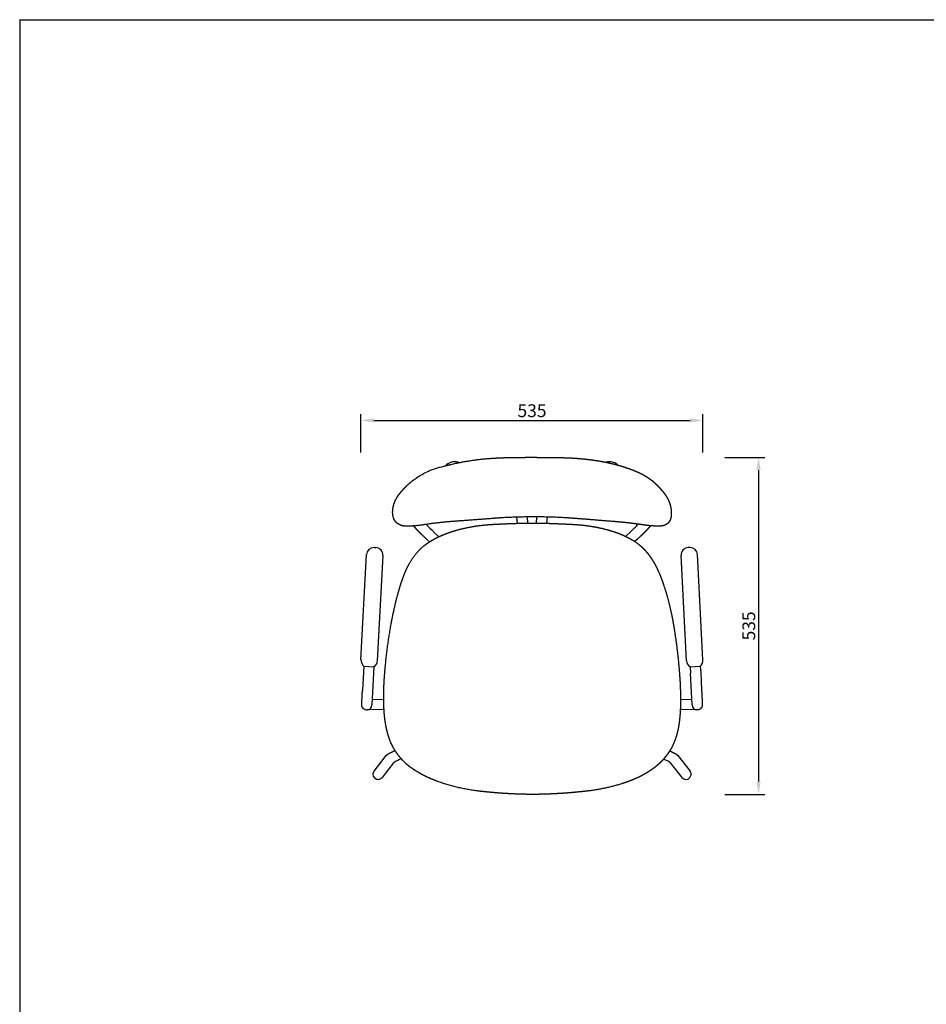
# Model space of a CAD drawing. Units: millimetres. Extents: x 8005 to 10845, y 1335 to 4854.
# Drawn here: x 8005 to 9425, y 3311 to 4854 of the extents above; entities that cross this region are included whole.
import ezdxf

# ---------------------------------------------------------------- set-up
doc = ezdxf.new("R2010")
doc.units = ezdxf.units.MM
doc.header["$MEASUREMENT"] = 0
doc.styles.add('Arial', font='arial.ttf')
doc.dimstyles.new('默认', dxfattribs={"dimscale": 20, "dimtxt": 1, "dimasz": 1, "dimexe": 0.5, "dimexo": 0.5, "dimgap": 0.25, "dimtad": 1, "dimtoh": 1, "dimdec": 0, "dimzin": 1, "dimdsep": 46, "dimtxsty": 'Arial', "dimcen": 0.5, "dimadec": 0, "dimazin": 0, "dimtfac": 1, "dimtdec": 4, "dimtix": 1, "dimtmove": 1, "dimatfit": 3, "dimfxl": 1, "dimtolj": 1, "dimtzin": 1, "dimarcsym": 0})

# ---------------------------------------------------------------- blocks, each defined once
blk = doc.blocks.new('*D5')
at = {"color": 0, "lineweight": -2, "transparency": 16777216}
for p, q in [((8539.2, 4175.4), (8539.2, 4235.8)), ((9074.9, 4175.4), (9074.9, 4235.8)), ((8559.2, 4225.8), (9054.9, 4225.8))]:
    blk.add_line(p, q, dxfattribs=at)
at = {"color": 0, "transparency": 16777216}
for points in [[(8559.2, 4229.1), (8559.2, 4222.5), (8539.2, 4225.8)], [(9054.9, 4229.1), (9054.9, 4222.5), (9074.9, 4225.8)]]:
    blk.add_solid(points, dxfattribs=at)
at = {"layer": 'Defpoints', "color": 0, "transparency": 16777216}
for p in [(9074.9, 4225.8), (8539.2, 4165.4), (9074.9, 4165.4)]:
    blk.add_point(p, dxfattribs=at)
at = {"color": 0, "transparency": 16777216, "insert": (8807.1, 4241), "char_height": 20, "attachment_point": 5, "style": 'Arial'}
blk.add_mtext('\\A1;535', dxfattribs=at)
blk = doc.blocks.new('*D6')
at = {"color": 0, "lineweight": -2, "transparency": 16777216}
for p, q in [((9109, 4167.9), (9172, 4167.9)), ((9162, 4147.9), (9162, 3660)), ((9109, 3640), (9172, 3640))]:
    blk.add_line(p, q, dxfattribs=at)
at = {"color": 0, "transparency": 16777216}
for points in [[(9158.6, 4147.9), (9165.3, 4147.9), (9162, 4167.9)], [(9158.6, 3660), (9165.3, 3660), (9162, 3640)]]:
    blk.add_solid(points, dxfattribs=at)
at = {"layer": 'Defpoints', "color": 0, "transparency": 16777216}
for p in [(9099, 4167.9), (9099, 3640), (9162, 3640)]:
    blk.add_point(p, dxfattribs=at)
at = {"color": 0, "transparency": 16777216, "insert": (9146.7, 3903.9), "char_height": 20, "attachment_point": 5, "rotation": 90, "style": 'Arial'}
blk.add_mtext('\\A1;535', dxfattribs=at)

msp = doc.modelspace()

# ---------------------------------------------------------------- linework, layer by layer
for p, q in [((8004.6, 4853.5), (8004.6, 1334.9)), ((8004.6, 4853.5), (10844.9, 4853.5)), ((8784.3, 4064.6), (8783.5, 4074.2)), ((8799.5, 4074.6), (8800.3, 4065)), ((8814, 4065), (8814.7, 4074.6)), ((8830.8, 4074.4), (8830, 4064.7)), ((8622.1, 4060.5), (8622.2, 4060.3)), ((8652.9, 4051.5), (8661.1, 4043.6)), ((8953.8, 4044.2), (8961.4, 4051.5)), ((8560.1, 4026.9), (8560.4, 4026.8)), ((8560.4, 4026.8), (8562.4, 4026.7)), ((8646.4, 4035.5), (8641.9, 4039.9)), ((8972.4, 4039.9), (8968.3, 4036)), ((8975.9, 4030.3), (8975.9, 4030.3)), ((9053.8, 4026.8), (9051.8, 4026.7)), ((8539.2, 3850.8), (8547.9, 4015.6)), ((8565.1, 3849.4), (8573.7, 4014.2)), ((9049.1, 3849.4), (9040.5, 4014.2)), ((9074.9, 3850.8), (9066.3, 4015.6)), ((8543.6, 3841), (8543, 3830.7)), ((8543.6, 3841), (8559.5, 3840)), ((9054.7, 3840), (9070.5, 3840.9)), ((9070.7, 3841), (9071.3, 3830.7)), ((8543, 3830.7), (8541.6, 3803.4)), ((8559, 3829.8), (8556.4, 3780)), ((8559.5, 3840), (8559, 3829.8)), ((8559.5, 3840), (8559.6, 3840)), ((9054.7, 3840), (9055.3, 3829.8)), ((9057.9, 3780), (9055.3, 3829.8)), ((9071.3, 3830.7), (9072.7, 3803.4)), ((8541.5, 3802.9), (8541.6, 3803.4)), ((8541.5, 3802.5), (8541.5, 3802.8)), ((9072.7, 3803.4), (9072.8, 3801.6)), ((8556.8, 3788.6), (8574.8, 3789.2)), ((9039.7, 3789.2), (9057.5, 3788.6)), ((8575.3, 3773.2), (8548.7, 3772.3)), ((9065.3, 3772.3), (9039.4, 3773.2)), ((8559.7, 3676.4), (8578.9, 3700.8)), ((8590.1, 3689.2), (8572.2, 3666.5)), ((9042.1, 3666.5), (9024.2, 3689.2)), ((9035.4, 3700.8), (9054.6, 3676.4))]:
    msp.add_line(p, q)
for centre, radius, start, end in [((8684.7, 4143.7), 17, 108.5851, 139.3369), ((8686.4, 4138.3), 22.7, 89.5573, 108.1905), ((8686.3, 4143.6), 17.3, 67.8948, 88.9926), ((8928, 4143.3), 17.6, 91.1349, 106.0983), ((8927.8, 4138.3), 22.7, 71.8095, 90.4427), ((8929.4, 4143.6), 17.1, 46.3207, 71.3248), ((9045.2, 4465.2), 570.1, 224.8803, 226.5205), ((8575.3, 4458.8), 561.3, 313.4713, 315.1893), ((8559.8, 4014.9), 11.9, 90.4168, 177), ((8559.8, 4014.9), 11.9, 88.6983, 90.4169), ((8561.8, 4014.8), 11.9, 357.0002, 87.0002), ((9052.4, 4014.8), 11.9, 92.9998, 182.9998), ((9054.4, 4014.9), 11.9, 87.8448, 93), ((9054.4, 4014.9), 11.9, 3, 87.8448), ((8551.2, 3850.2), 11.9, 177, 230.503), ((8553.1, 3850.1), 11.9, 302.607, 356.9999), ((9061, 3850.1), 11.9, 183.0001, 237.393), ((9063, 3850.2), 11.9, 310.0048, 3), ((62854, 933.3), 54388.2, 176.97559, 176.97568), ((61581.5, 1000.5), 53113.9, 176.97606, 176.97625), ((60778.5, 1042.9), 52309.8, 176.97624, 176.97652), ((60303.9, 1068), 51834.6, 176.97654, 176.97683), ((8548.4, 3780.3), 8, 273.8985, 358.0055), ((9065.9, 3780.3), 8, 181.989, 266.1015), ((8548.4, 3780.3), 8, 252.8598, 259.1867), ((8548.4, 3780.3), 8, 259.1867, 259.6001), ((8548.4, 3780.3), 8, 259.6001, 264.4304), ((8548.4, 3780.3), 8, 264.4304, 273.8984), ((8548.4, 3780.3), 8, 269.1265, 273.8984), ((8548.4, 3780.3), 8, 269.5406, 270.4024), ((8594, 3686.1), 5, 117.2415, 141.7219), ((8679.9, 3519.2), 192.7, 113.7225, 117.2415), ((8943.1, 3536.9), 173, 62.6578, 66.1709), ((9020.3, 3686.1), 5, 38.2781, 62.6578), ((8565.9, 3671.5), 7.94, 136.9016, 180.339), ((8565.9, 3671.5), 8.03, 180.3703, 269.94), ((9048.3, 3671.5), 8, 274.6514, 38.1047), ((8565.9, 3671.5), 8, 254.0774, 262.2242), ((8566, 3671.5), 7.97, 269.7915, 321.6982), ((9048.3, 3671.5), 7.96, 218.2986, 267.6515)]:
    msp.add_arc(centre, radius, start, end)
for points, weights, degree, knots in [([(8671.9, 4154.8), (8674.8, 4155.5), (8677.7, 4156.2), (8680.6, 4157), (8703.7, 4162.4), (8727.2, 4165.8), (8750.9, 4166.9), (8753, 4167), (8755.1, 4167.1), (8757.2, 4167.2), (8759.3, 4167.3), (8761.5, 4167.4), (8763.7, 4167.5), (8770.9, 4167.7), (8778.1, 4167.8), (8785.3, 4167.9), (8798.8, 4168), (8812.3, 4168), (8825.8, 4167.9), (8828.5, 4167.9), (8831.1, 4167.9), (8833.8, 4167.9), (8841.1, 4167.8), (8848.4, 4167.7), (8855.6, 4167.5), (8857.9, 4167.4), (8860.1, 4167.3), (8862.3, 4167.2), (8864.4, 4167.2), (8866.5, 4167.1), (8868.6, 4167), (8870, 4166.9), (8871.4, 4166.8), (8872.8, 4166.7), (8872.9, 4166.7), (8873.1, 4166.7), (8873.3, 4166.7), (8873.8, 4166.7), (8874.3, 4166.6), (8874.8, 4166.6), (8876.8, 4166.5), (8878.8, 4166.3), (8880.8, 4166.2), (8882.7, 4166), (8884.6, 4165.8), (8886.6, 4165.6), (8888.5, 4165.5), (8890.4, 4165.3), (8892.3, 4165), (8893.3, 4164.9), (8894.2, 4164.8), (8895.2, 4164.7), (8896.1, 4164.6), (8897.1, 4164.5), (8898, 4164.4), (8899.9, 4164.1), (8901.8, 4163.9), (8903.6, 4163.6), (8905.5, 4163.3), (8907.3, 4163.1), (8909.2, 4162.8), (8911, 4162.5), (8912.8, 4162.2), (8914.6, 4161.8), (8916.3, 4161.5), (8918.1, 4161.2), (8919.8, 4160.9), (8921.5, 4160.5), (8923.2, 4160.2), (8924.9, 4159.9), (8926.5, 4159.5), (8928.2, 4159.2), (8929.8, 4158.8), (8931.4, 4158.4), (8932.9, 4158.1), (8934.5, 4157.7), (8935.5, 4157.4), (8936.4, 4157.2), (8937.4, 4156.9), (8937.9, 4156.8), (8938.4, 4156.7), (8938.9, 4156.6), (8940.3, 4156.2), (8941.7, 4155.8), (8943.1, 4155.4), (8944.4, 4155.1), (8945.7, 4154.7), (8947.1, 4154.3), (8948.3, 4153.9), (8949.6, 4153.5), (8950.9, 4153.1), (8952, 4152.7), (8953.1, 4152.3), (8954.2, 4151.9)], [1, 1, 1, 1, 0.997264609081, 0.997264609081, 1, 0.99998854673, 0.99998854673, 1, 0.999991234019, 0.999991234019, 1, 0.999963399709, 0.999963399709, 1, 0.999985376062, 0.999985376062, 1, 0.999998612999, 0.999998612999, 1, 0.999963306699, 0.999963306699, 1, 0.999991163292, 0.999991163292, 1, 0.999988362755, 0.999988362755, 1, 0.999993751429, 0.999993751429, 1, 1, 1, 1, 1, 1, 1, 0.999982774558, 0.999982774558, 1, 0.999980484455, 0.999980484455, 1, 0.999978863218, 0.999978863218, 1, 0.999994617809, 0.999994617809, 1, 0.999994672819, 0.999994672819, 1, 0.999978897575, 0.999978897575, 1, 0.999979157433, 0.999979157433, 1, 0.999979261711, 0.999979261711, 1, 0.999979193452, 0.999979193452, 1, 0.999978985999, 0.999978985999, 1, 0.999978377983, 0.999978377983, 1, 0.999977348464, 0.999977348464, 1, 0.999989022972, 0.999989022972, 1, 1, 1, 1, 0.999971347092, 0.999971347092, 1, 0.999968352257, 0.999968352257, 1, 0.999965637503, 0.999965637503, 1, 0.99996922727, 0.999969042449, 0.999999445538], 3, [50.717439, 50.717439, 50.717439, 50.717439, 59.791991, 59.791991, 59.791991, 130.821862, 130.821862, 130.821862, 137.124413, 137.124413, 137.124413, 143.682174, 143.682174, 143.682174, 165.326, 165.326, 165.326, 205.823285, 205.823285, 205.823285, 213.760602, 213.760602, 213.760602, 235.62799, 235.62799, 235.62799, 242.260573, 242.260573, 242.260573, 248.633721, 248.633721, 248.633721, 252.760088, 252.760088, 252.760088, 253.26964, 253.26964, 253.26964, 254.791519, 254.791519, 254.791519, 260.778686, 260.778686, 260.778686, 266.639626, 266.639626, 266.639626, 272.418762, 272.418762, 272.418762, 275.290122, 275.290122, 275.290122, 278.149194, 278.149194, 278.149194, 283.818762, 283.818762, 283.818762, 289.403997, 289.403997, 289.403997, 294.88078, 294.88078, 294.88078, 300.225384, 300.225384, 300.225384, 305.411437, 305.411437, 305.411437, 310.412691, 310.412691, 310.412691, 315.202146, 315.202146, 315.202146, 318.266656, 318.266656, 318.266656, 319.765462, 319.765462, 319.765462, 324.11122, 324.11122, 324.11122, 328.267932, 328.267932, 328.267932, 332.259904, 332.259904, 332.259904, 335.788894, 335.788894, 335.788894, 335.788894]), ([(8954.2, 4151.9), (8960.4, 4150), (8966.4, 4147.7), (8972.3, 4145.1), (8973.6, 4144.5), (8975, 4143.9), (8976.3, 4143.3), (8976.9, 4143), (8977.5, 4142.7), (8978.2, 4142.3), (8978.9, 4142), (8979.7, 4141.6), (8980.4, 4141.2), (8980.9, 4140.9), (8981.4, 4140.6), (8981.8, 4140.4), (8982.5, 4140), (8983.1, 4139.7), (8983.7, 4139.3), (8984, 4139.2), (8984.3, 4139), (8984.5, 4138.8), (8985.6, 4138.2), (8986.6, 4137.6), (8987.5, 4137), (8988.7, 4136.2), (8989.8, 4135.5), (8990.8, 4134.7), (8991.9, 4133.9), (8993, 4133.1), (8994.1, 4132.3), (8995, 4131.6), (8995.9, 4130.9), (8996.7, 4130.1), (8997.1, 4129.8), (8997.5, 4129.5), (8997.9, 4129.2), (8998.4, 4128.7), (8999, 4128.2), (8999.5, 4127.7), (9000.5, 4126.8), (9001.5, 4125.9), (9002.4, 4124.9), (9003.2, 4124.2), (9003.9, 4123.5), (9004.6, 4122.7), (9005.1, 4122.3), (9005.5, 4121.8), (9005.9, 4121.3), (9006.2, 4121.1), (9006.4, 4120.8), (9006.7, 4120.5), (9007.1, 4120), (9007.6, 4119.6), (9008, 4119.1), (9008.4, 4118.6), (9008.8, 4118.1), (9009.2, 4117.7), (9009.6, 4117.2), (9010, 4116.7), (9010.4, 4116.3), (9010.8, 4115.8), (9011.2, 4115.4), (9011.5, 4114.9), (9011.7, 4114.8), (9011.8, 4114.6), (9011.9, 4114.5), (9012.4, 4113.9), (9012.8, 4113.3), (9013.3, 4112.7), (9014, 4111.8), (9014.8, 4110.8), (9015.5, 4109.8), (9016.3, 4108.6), (9017, 4107.4), (9017.8, 4106.3), (9021.3, 4100.9), (9023.5, 4095), (9024.6, 4088.8), (9024.7, 4088.1), (9024.8, 4087.4), (9024.8, 4086.7), (9024.9, 4086.3), (9024.9, 4085.9), (9024.9, 4085.5)], [0.998535173255, 0.997956715219, 0.9984449908, 1, 0.999910925069, 0.999910925069, 1, 0.999974327959, 0.999974327959, 1, 0.999961241965, 0.999961241965, 1, 0.999982202141, 0.999982202141, 1, 0.99996715007, 0.99996715007, 1, 1, 1, 1, 0.999876146601, 0.999876146601, 1, 0.999831048066, 0.999831048066, 1, 0.999831952372, 0.999831952372, 1, 0.999891123296, 0.999891123296, 1, 0.999980460723, 0.999980460723, 1, 0.999957955447, 0.999957955447, 1, 0.999887848293, 0.999887848293, 1, 0.999939366284, 0.999939366284, 1, 0.999979079484, 0.999979079484, 1, 1, 1, 1, 0.99998026237, 0.99998026237, 1, 0.999981035041, 0.999981035041, 1, 0.999981877053, 0.999981877053, 1, 0.999984343447, 0.999984343447, 1, 1, 1, 1, 0.999967971924, 0.999967971924, 1, 0.999860047371, 0.999860047371, 1, 1, 1, 1, 0.986342038298, 0.986342038298, 1, 0.999529879768, 0.999529879768, 1, 1, 1, 1], 3, [14.445094, 14.445094, 14.445094, 14.445094, 33.807035, 33.807035, 33.807035, 38.165085, 38.165085, 38.165085, 40.310497, 40.310497, 40.310497, 42.805385, 42.805385, 42.805385, 44.450203, 44.450203, 44.450203, 46.575255, 46.575255, 46.575255, 47.720447, 47.720447, 47.720447, 51.257398, 51.257398, 51.257398, 55.235199, 55.235199, 55.235199, 59.306034, 59.306034, 59.306034, 62.722283, 62.722283, 62.722283, 64.208586, 64.208586, 64.208586, 66.454962, 66.454962, 66.454962, 70.403192, 70.403192, 70.403192, 73.532813, 73.532813, 73.532813, 75.43497, 75.43497, 75.43497, 77.286663, 77.286663, 77.286663, 79.190837, 79.190837, 79.190837, 81.078881, 81.078881, 81.078881, 82.943657, 82.943657, 82.943657, 84.694686, 84.694686, 84.694686, 85.820019, 85.820019, 85.820019, 88.023748, 88.023748, 88.023748, 91.717406, 91.717406, 91.717406, 96.680741, 96.680741, 96.680741, 121.093606, 121.093606, 121.093606, 123.196771, 123.196771, 123.196771, 125.567421, 125.567421, 125.567421, 125.567421]), ([(8633.5, 4061.7), (8622.5, 4060.5), (8618.7, 4060.2), (8614.9, 4060), (8613.5, 4060), (8612.1, 4060), (8610.7, 4060), (8610.2, 4060), (8609.7, 4060), (8609.2, 4060), (8609.2, 4060), (8609.1, 4060), (8609.1, 4060), (8609, 4060), (8608.8, 4060.1), (8608.7, 4060.1), (8608.6, 4060.1), (8607.9, 4060.1), (8607.2, 4060.2), (8606.5, 4060.3), (8606.4, 4060.3), (8606.4, 4060.3), (8606.3, 4060.3), (8605.7, 4060.4), (8605, 4060.5), (8604.4, 4060.7), (8604.2, 4060.7), (8604, 4060.8), (8603.7, 4060.8), (8603.3, 4060.9), (8602.9, 4061.1), (8602.4, 4061.2), (8602.1, 4061.3), (8601.8, 4061.4), (8601.4, 4061.6), (8601.1, 4061.7), (8600.8, 4061.8), (8600.5, 4061.9), (8600.1, 4062.1), (8599.8, 4062.3), (8599.4, 4062.5), (8599.2, 4062.6), (8598.9, 4062.7), (8598.7, 4062.9), (8598.3, 4063.1), (8597.9, 4063.3), (8597.5, 4063.6), (8597.3, 4063.7), (8597.2, 4063.8), (8597, 4064), (8596.6, 4064.2), (8596.2, 4064.5), (8595.9, 4064.8), (8595.7, 4064.9), (8595.5, 4065.1), (8595.4, 4065.2), (8595, 4065.5), (8594.7, 4065.8), (8594.4, 4066.2), (8594.2, 4066.3), (8594, 4066.5), (8593.9, 4066.7), (8593.6, 4067), (8593.3, 4067.3), (8593.1, 4067.7), (8592.9, 4067.9), (8592.7, 4068.2), (8592.5, 4068.4), (8592.3, 4068.7), (8592.2, 4069), (8592, 4069.3), (8591.8, 4069.6), (8591.5, 4070), (8591.3, 4070.4), (8591.2, 4070.6), (8591.2, 4070.8), (8591.1, 4071), (8590.8, 4071.5), (8590.6, 4072.1), (8590.4, 4072.7), (8590.3, 4072.7), (8590.3, 4072.8), (8590.3, 4072.8), (8590.1, 4073.4), (8589.9, 4073.9), (8589.8, 4074.5), (8589.7, 4074.9), (8589.6, 4075.3), (8589.5, 4075.7), (8589.4, 4075.9), (8589.4, 4076.1), (8589.4, 4076.3), (8589.3, 4076.6), (8589.2, 4077), (8589.2, 4077.3), (8589.1, 4077.6), (8589.1, 4077.9), (8589.1, 4078.3), (8589, 4078.5), (8589, 4078.7), (8589, 4078.9), (8588.9, 4079.5), (8588.9, 4080), (8588.9, 4080.5), (8588.8, 4081.1), (8588.8, 4081.6), (8588.8, 4082.2), (8588.8, 4082.3), (8588.8, 4082.5), (8588.8, 4082.7), (8588.8, 4083.1), (8588.9, 4083.4), (8588.9, 4083.8), (8588.9, 4084.4), (8588.9, 4084.9), (8589, 4085.5), (8589.1, 4086.2), (8589.2, 4087), (8589.3, 4087.8), (8589.3, 4088.1), (8589.4, 4088.4), (8589.4, 4088.7), (8589.5, 4089.4), (8589.7, 4090.1), (8589.8, 4090.7), (8589.9, 4091.1), (8590, 4091.4), (8590.1, 4091.8), (8590.2, 4092.5), (8590.4, 4093.2), (8590.6, 4093.9), (8590.7, 4094.2), (8590.8, 4094.5), (8590.9, 4094.8), (8591.2, 4095.7), (8591.5, 4096.6), (8591.9, 4097.5), (8591.9, 4097.6), (8592, 4097.7), (8592, 4097.7), (8592.3, 4098.5), (8592.7, 4099.4), (8593, 4100.2), (8593.9, 4101.9), (8594.8, 4103.7), (8595.8, 4105.3), (8596.9, 4107.1), (8598, 4108.7), (8599.2, 4110.3), (8600, 4111.4), (8600.8, 4112.5), (8601.7, 4113.5), (8604.1, 4116.4), (8606.6, 4119.2), (8609.2, 4121.8), (8614.4, 4127.1), (8620.1, 4131.7), (8626.3, 4135.8)], [1, 0.999900341731, 0.999900341731, 1, 1, 1, 1, 0.999877388213, 0.999877388213, 1, 1, 1, 1, 1, 1, 1, 1, 0.999608212349, 0.999608212349, 1, 1, 1, 1, 0.999528440197, 0.999528440197, 1, 0.999923682463, 0.999923682463, 1, 0.99968139814, 0.99968139814, 1, 0.99978098477, 0.99978098477, 1, 0.999802340356, 0.999802340356, 1, 0.999683838058, 0.999683838058, 1, 0.99987368768, 0.99987368768, 1, 0.999633462158, 0.999633462158, 1, 0.999893716544, 0.999893716544, 1, 0.999561783953, 0.999561783953, 1, 0.999892226907, 0.999892226907, 1, 0.999515657377, 0.999515657377, 1, 0.999859489164, 0.999859489164, 1, 0.999565830895, 0.999565830895, 1, 0.999768664244, 0.999768664244, 1, 0.999721640209, 0.999721640209, 1, 0.999570507051, 0.999570507051, 1, 0.999917913456, 0.999917913456, 1, 0.999276238311, 0.999276238311, 1, 1, 1, 1, 0.999516924694, 0.999516924694, 1, 0.999772385289, 0.999772385289, 1, 1, 1, 1, 0.999880104534, 0.999880104534, 1, 0.999905121387, 0.999905121387, 1, 1, 1, 1, 0.999778155876, 0.999778155876, 1, 0.999807624802, 0.999807624802, 1, 1, 1, 1, 0.999918139472, 0.999918139472, 1, 0.999848345449, 0.999848345449, 1, 0.999705722812, 0.999705722812, 1, 0.999966525928, 0.999966525928, 1, 0.99979513179, 0.99979513179, 1, 0.999952103337, 0.999952103337, 1, 0.999798723727, 0.999798723727, 1, 1, 1, 1, 0.999642849334, 0.999642849334, 1, 1, 1, 1, 1, 1, 1, 0.998985906288, 0.998985906288, 1, 0.999385016656, 0.999385016656, 1, 0.999824970779, 0.999824970779, 1, 0.999131202093, 0.999131202093, 1, 0.996621259395, 0.996621259395, 1], 3, [0.749377, 0.749377, 0.749377, 0.749377, 15.019534, 15.019534, 15.019534, 19.345102, 19.345102, 19.345102, 20.913542, 20.913542, 20.913542, 21.006467, 21.006467, 21.361936, 21.361936, 21.894044, 21.894044, 21.894044, 24.030173, 24.030173, 24.030173, 24.344404, 24.344404, 24.344404, 26.268757, 26.268757, 26.268757, 26.971797, 26.971797, 26.971797, 28.322936, 28.322936, 28.322936, 29.384625, 29.384625, 29.384625, 30.366467, 30.366467, 30.366467, 31.619374, 31.619374, 31.619374, 32.421944, 32.421944, 32.421944, 33.762106, 33.762106, 33.762106, 34.463886, 34.463886, 34.463886, 35.848169, 35.848169, 35.848169, 36.510221, 36.510221, 36.510221, 37.876664, 37.876664, 37.876664, 38.597851, 38.597851, 38.597851, 39.855427, 39.855427, 39.855427, 40.77643, 40.77643, 40.77643, 41.802021, 41.802021, 41.802021, 43.118538, 43.118538, 43.118538, 43.716136, 43.716136, 43.716136, 45.601955, 45.601955, 45.601955, 45.926636, 45.926636, 45.926636, 47.65502, 47.65502, 47.65502, 48.942113, 48.942113, 48.942113, 50.251468, 50.251468, 50.251468, 51.273956, 51.273956, 51.273956, 52.237311, 52.237311, 52.237311, 53.69979, 53.69979, 53.69979, 55.335309, 55.335309, 55.335309, 56.976518, 56.976518, 56.976518, 58.0564, 58.0564, 58.0564, 59.206534, 59.206534, 59.206534, 60.841366, 60.841366, 60.841366, 63.239171, 63.239171, 63.239171, 64.075356, 64.075356, 64.075356, 66.19924, 66.19924, 66.19924, 67.251597, 67.251597, 67.251597, 69.460437, 69.460437, 69.460437, 70.362133, 70.362133, 70.362133, 73.289018, 73.289018, 73.289018, 73.52506, 73.52506, 73.52506, 74.52506, 74.52506, 74.52506, 81.024882, 81.024882, 81.024882, 87.441564, 87.441564, 87.441564, 91.431351, 91.431351, 91.431351, 104.043849, 104.043849, 104.043849, 126.547673, 126.547673, 126.547673, 126.547673]), ([(8990, 4061), (8987.5, 4061.3), (8987.2, 4061.3), (8986.9, 4061.3), (8986.6, 4061.4), (8986.2, 4061.4), (8985.9, 4061.5), (8985.6, 4061.5), (8985.4, 4061.5), (8985.1, 4061.6), (8984.6, 4061.7), (8984.1, 4061.7), (8983.6, 4061.8), (8983.4, 4061.8), (8983.3, 4061.8), (8983.1, 4061.9), (8982.4, 4062), (8981.8, 4062.1), (8981.1, 4062.1), (8981, 4062.2), (8980.9, 4062.2), (8980.8, 4062.2), (8980, 4062.3), (8979.2, 4062.4), (8978.3, 4062.5), (8977.4, 4062.7), (8976.5, 4062.8), (8975.6, 4062.9), (8975.5, 4062.9), (8975.5, 4062.9), (8975.4, 4062.9), (8974.5, 4063.1), (8973.5, 4063.2), (8972.5, 4063.3), (8971.4, 4063.5), (8970.4, 4063.6), (8969.2, 4063.8), (8968.7, 4063.8), (8968.2, 4063.9), (8967.7, 4064), (8967, 4064.1), (8966.4, 4064.1), (8965.7, 4064.2), (8963.1, 4064.5), (8960.5, 4064.9), (8957.9, 4065.2), (8956.5, 4065.3), (8955.1, 4065.5), (8953.7, 4065.6), (8953.5, 4065.6), (8953.3, 4065.7), (8953, 4065.7), (8951.8, 4065.8), (8950.6, 4066), (8949.3, 4066.1), (8946.2, 4066.4), (8943, 4066.7), (8939.9, 4067), (8938.2, 4067.1), (8936.5, 4067.3), (8934.9, 4067.4), (8913.4, 4069.1), (8892, 4070.8), (8870.6, 4072.5), (8866, 4072.9), (8861.5, 4073.1), (8857, 4073.4), (8825.3, 4075.1), (8793.5, 4075), (8761.8, 4073.3), (8757.3, 4073), (8752.8, 4072.7), (8748.3, 4072.4), (8726.9, 4070.7), (8705.5, 4069.1), (8684.1, 4067.6), (8667.2, 4066.3), (8650.3, 4064.4), (8633.5, 4061.7)], [1, 1, 1, 1, 1, 1, 1, 1, 1, 1, 1, 1, 1, 1, 1, 1, 1, 1, 1, 1, 1, 1, 1, 1, 1, 1, 1, 1, 1, 1, 1, 1, 1, 1, 1, 1, 1, 1, 1, 1, 1, 1, 1, 0.999989504177, 0.999989504177, 1, 0.999997125678, 0.999997125678, 1, 1, 1, 1, 0.999997903468, 0.999997903468, 1, 0.999986304698, 0.999986304698, 1, 0.999997281687, 0.999997281687, 1, 1, 1, 1, 0.999978101451, 0.999978101451, 1, 0.999020608717, 0.999020608717, 1, 0.999982113306, 0.999982113306, 1, 0.999988815301, 0.999988815301, 1, 0.999367348019, 0.999367348019, 1], 3, [2.097659, 2.097659, 2.097659, 2.097659, 3.264301, 3.264301, 3.264301, 4.672036, 4.672036, 4.672036, 5.652599, 5.652599, 5.652599, 7.744347, 7.744347, 7.744347, 8.364191, 8.364191, 8.364191, 11.049645, 11.049645, 11.049645, 11.382968, 11.382968, 11.382968, 14.685985, 14.685985, 14.685985, 18.243389, 18.243389, 18.243389, 18.395019, 18.395019, 18.395019, 22.027366, 22.027366, 22.027366, 26.012401, 26.012401, 26.012401, 27.854134, 27.854134, 27.854134, 30.174952, 30.174952, 30.174952, 37.987623, 37.987623, 37.987623, 42.215378, 42.215378, 42.215378, 43.004799, 43.004799, 43.004799, 46.714624, 46.714624, 46.714624, 56.193704, 56.193704, 56.193704, 61.232612, 61.232612, 61.232612, 126.896014, 126.896014, 126.896014, 140.497668, 140.497668, 140.497668, 235.764568, 235.764568, 235.764568, 249.246459, 249.246459, 249.246459, 314.679432, 314.679432, 314.679432, 368.583929, 368.583929, 368.583929, 368.583929]), ([(9024.9, 4085.5), (9025, 4084.3), (9025.1, 4083.2), (9025.3, 4082), (9025.3, 4081.5), (9025.3, 4081), (9025.3, 4080.5), (9025.4, 4077.8), (9025.1, 4075.1), (9024.4, 4072.4), (9024.3, 4071.9), (9024.1, 4071.4), (9023.9, 4070.9), (9023.7, 4070.3), (9023.5, 4069.8), (9023.3, 4069.3), (9023.2, 4069.1), (9023.1, 4068.9), (9023, 4068.8), (9022.7, 4068.1), (9022.3, 4067.5), (9021.9, 4066.9), (9021.8, 4066.8), (9021.6, 4066.6), (9021.5, 4066.4), (9021.2, 4066), (9020.9, 4065.7), (9020.6, 4065.4), (9020.5, 4065.3), (9020.4, 4065.2), (9020.3, 4065.1), (9020, 4064.7), (9019.6, 4064.4), (9019.2, 4064.1), (9019.1, 4064), (9019.1, 4064), (9019, 4063.9), (9018.6, 4063.6), (9018.1, 4063.3), (9017.7, 4062.9), (9017.6, 4062.9), (9017.6, 4062.9), (9017.6, 4062.9), (9017.1, 4062.6), (9016.5, 4062.3), (9016, 4062), (9016, 4062), (9016, 4062), (9015.9, 4062), (9015.4, 4061.7), (9014.8, 4061.5), (9014.2, 4061.3), (9014.2, 4061.3), (9014.1, 4061.2), (9014.1, 4061.2), (9013.6, 4061), (9013, 4060.9), (9012.4, 4060.7), (9012.3, 4060.7), (9012.1, 4060.7), (9012, 4060.6), (9011.5, 4060.5), (9011, 4060.4), (9010.5, 4060.4), (9010.2, 4060.3), (9009.9, 4060.3), (9009.6, 4060.2), (9009.2, 4060.2), (9008.9, 4060.2), (9008.6, 4060.1), (9007.3, 4060.1), (9006, 4060.1), (9004.7, 4060), (8999.8, 4060.2), (8994.9, 4060.5), (8990, 4061)], [1, 1, 1, 1, 1, 1, 1, 0.992518705895, 0.992518705895, 1, 0.999481941178, 0.999481941178, 1, 0.999182267079, 0.999182267079, 1, 1, 1, 1, 0.998447625366, 0.998447625366, 1, 0.999831065688, 0.999831065688, 1, 0.999338935913, 0.999338935913, 1, 1, 1, 1, 0.999138942833, 0.999138942833, 1, 1, 1, 1, 0.999062789689, 0.999062789689, 1, 1, 1, 1, 0.999030206142, 0.999030206142, 1, 1, 1, 1, 0.999023152445, 0.999023152445, 1, 1, 1, 1, 0.999265348815, 0.999265348815, 1, 1, 1, 1, 0.999636572537, 0.999636572537, 1, 0.99986720006, 0.99986720006, 1, 0.999904758043, 0.999904758043, 1, 1, 1, 1, 0.999788084901, 0.999788084901, 1], 3, [114.082727, 114.082727, 114.082727, 114.082727, 118.673319, 118.673319, 118.673319, 119.673319, 119.673319, 119.673319, 128.195723, 128.195723, 128.195723, 129.806757, 129.806757, 129.806757, 131.58529, 131.58529, 131.58529, 132.148055, 132.148055, 132.148055, 134.288802, 134.288802, 134.288802, 134.96591, 134.96591, 134.96591, 136.29439, 136.29439, 136.29439, 137.496923, 137.496923, 137.496923, 139.04483, 139.04483, 139.04483, 139.680253, 139.680253, 139.680253, 141.374838, 141.374838, 141.374838, 141.707832, 141.707832, 141.707832, 143.506056, 143.506056, 143.506056, 143.670948, 143.670948, 143.670948, 145.511838, 145.511838, 145.511838, 145.854459, 145.854459, 145.854459, 147.598648, 147.598648, 147.598648, 148.564454, 148.564454, 148.564454, 150.019993, 150.019993, 150.019993, 151.021127, 151.021127, 151.021127, 151.97162, 151.97162, 151.97162, 155.964402, 155.964402, 155.964402, 175.299605, 175.299605, 175.299605, 175.299605]), ([(8641.8, 4039.9), (8638.6, 4043), (8635.4, 4046.1), (8633.8, 4047.7), (8632.2, 4049.2), (8630.7, 4050.7), (8629.3, 4052.1), (8628.1, 4053.4), (8626.9, 4054.6), (8625.9, 4055.6), (8625, 4056.7), (8624.2, 4057.5), (8623.6, 4058.3), (8623, 4059), (8622.5, 4059.8), (8622.3, 4060), (8622.2, 4060.3)], [1, 1, 1, 0.999991331018, 1, 0.999985949843, 1, 0.999972108944, 1, 0.999925340577, 1, 0.999635661081, 1, 0.997749309682, 1, 1, 1], 2, [0, 0, 0, 8.999348, 8.999348, 13.455933, 13.455933, 17.546914, 17.546914, 21.047907, 21.047907, 23.829525, 23.829525, 25.958548, 25.958548, 27.80418, 27.80418, 28.397064, 28.397064, 28.397064]), ([(8637.9, 4029.4), (8639.1, 4030.3), (8640.4, 4031.3), (8641.6, 4032.2), (8642.9, 4033.2), (8644.2, 4034.1), (8645.6, 4035), (8646.9, 4035.9), (8648.3, 4036.7), (8649.7, 4037.5), (8651, 4038.4), (8652.4, 4039.2), (8653.9, 4039.9), (8655.3, 4040.7), (8656.7, 4041.5), (8658.2, 4042.2), (8659.6, 4042.9), (8661.1, 4043.6), (8662.6, 4044.3), (8664, 4045), (8665.5, 4045.6), (8667, 4046.3), (8668.5, 4046.9), (8670, 4047.5), (8671.5, 4048.1), (8674.5, 4049.2), (8677.5, 4050.3), (8680.5, 4051.3), (8683.4, 4052.3), (8686.4, 4053.2), (8689.4, 4054), (8704.3, 4058.1), (8719.6, 4060.9), (8735, 4062.2), (8737.1, 4062.4), (8739.3, 4062.6), (8741.4, 4062.8), (8743.5, 4062.9), (8745.6, 4063), (8747.6, 4063.1), (8751.7, 4063.3), (8755.8, 4063.5), (8759.8, 4063.7), (8763.9, 4063.9), (8767.9, 4064), (8771.9, 4064.2), (8780, 4064.5), (8788, 4064.8), (8796.1, 4065), (8798.1, 4065), (8800.1, 4065), (8802.1, 4065), (8806.2, 4065), (8810.2, 4065), (8814.2, 4065), (8816.2, 4065), (8818.3, 4065), (8820.3, 4065), (8832.4, 4064.7), (8844.5, 4064.2), (8856.5, 4063.7), (8858.6, 4063.6), (8860.6, 4063.5), (8862.6, 4063.4), (8864.6, 4063.3), (8866.7, 4063.2), (8868.7, 4063.1), (8870.8, 4063), (8872.9, 4062.9), (8874.9, 4062.8), (8877.1, 4062.6), (8879.2, 4062.4), (8881.3, 4062.3), (8893.7, 4061.2), (8906, 4059.2), (8918, 4056.4), (8920.9, 4055.7), (8923.7, 4055), (8926.5, 4054.2), (8929.4, 4053.4), (8932.3, 4052.5), (8935.2, 4051.6), (8938.1, 4050.6), (8941, 4049.6), (8943.8, 4048.5), (8946.7, 4047.4), (8949.6, 4046.1), (8952.4, 4044.8), (8955.2, 4043.5), (8958, 4042.1), (8960.7, 4040.6), (8966.1, 4037.7), (8971.2, 4034.2), (8975.9, 4030.3)], [1, 0.999774778568, 0.999774778568, 1, 0.999810293397, 0.999810293397, 1, 0.999841788781, 0.999841788781, 1, 0.999867344897, 0.999867344897, 1, 0.999888016375, 0.999888016375, 1, 0.999904774126, 0.999904774126, 1, 0.999918453648, 0.999918453648, 1, 0.999929729868, 0.999929729868, 1, 0.999773265553, 0.999773265553, 1, 0.999829028783, 0.999829028783, 1, 0.997301338414, 0.997301338414, 1, 0.999964491723, 0.999964491723, 1, 0.999980118592, 0.999980118592, 1, 1, 1, 1, 0.999999799632, 0.999999799632, 1, 0.999964103699, 0.999964103699, 1, 0.999993397851, 0.999993397851, 1, 1, 1, 1, 0.999993397688, 0.999993397688, 1, 0.999959165833, 0.999959165833, 1, 0.999999419048, 0.999999419048, 1, 0.999992885423, 0.999992885423, 1, 0.999980528952, 0.999980528952, 1, 0.999965252087, 0.999965252087, 1, 0.998300574236, 0.998300574236, 1, 0.999872688788, 0.999872688788, 1, 0.999822166838, 0.999822166838, 1, 0.999755497166, 0.999755497166, 1, 0.999665007424, 0.999665007424, 1, 0.999540208001, 0.999540208001, 1, 0.997032585496, 0.997032585496, 1], 3, [0, 0, 0, 0, 4.705839, 4.705839, 4.705839, 9.489913, 9.489913, 9.489913, 14.314068, 14.314068, 14.314068, 19.167115, 19.167115, 19.167115, 24.036349, 24.036349, 24.036349, 28.908205, 28.908205, 28.908205, 33.768761, 33.768761, 33.768761, 38.604119, 38.604119, 38.604119, 48.144537, 48.144537, 48.144537, 57.423746, 57.423746, 57.423746, 103.858099, 103.858099, 103.858099, 110.297778, 110.297778, 110.297778, 116.548281, 116.548281, 116.548281, 128.737939, 128.737939, 128.737939, 140.841486, 140.841486, 140.841486, 165.033213, 165.033213, 165.033213, 171.078258, 171.078258, 171.078258, 183.167134, 183.167134, 183.167134, 189.212171, 189.212171, 189.212171, 225.552107, 225.552107, 225.552107, 231.612349, 231.612349, 231.612349, 237.733027, 237.733027, 237.733027, 243.975285, 243.975285, 243.975285, 250.401808, 250.401808, 250.401808, 287.604902, 287.604902, 287.604902, 296.338819, 296.338819, 296.338819, 305.364625, 305.364625, 305.364625, 314.578931, 314.578931, 314.578931, 323.88856, 323.88856, 323.88856, 333.212017, 333.212017, 333.212017, 351.624985, 351.624985, 351.624985, 351.624985]), ([(8992.4, 4060.8), (8991.9, 4060), (8991.8, 4059.8), (8991.3, 4059), (8990.7, 4058.3), (8990, 4057.5), (8989.3, 4056.7), (8988.4, 4055.6), (8987.4, 4054.6), (8986.2, 4053.4), (8985, 4052.1), (8983.5, 4050.7), (8982.1, 4049.2), (8980.5, 4047.7), (8978.9, 4046.1), (8975.7, 4043), (8972.4, 4039.9)], [0.999920024828, 0.999550371616, 1, 0.997749309682, 1, 0.999635661081, 1, 0.999925340577, 1, 0.999972108944, 1, 0.999985949843, 1, 0.999991331018, 1, 1, 1], 2, [0.052728, 0.052728, 0.052728, 0.592883, 0.592883, 2.438516, 2.438516, 4.567539, 4.567539, 7.349156, 7.349156, 10.850149, 10.850149, 14.94113, 14.94113, 19.397716, 19.397716, 28.397064, 28.397064, 28.397064]), ([(8610.7, 3687.4), (8592, 3703.7), (8583.7, 3727.1), (8582.4, 3730.8), (8581.3, 3734.6), (8580.2, 3738.4), (8579.3, 3742.3), (8578.4, 3746.3), (8577.8, 3750.4), (8577, 3754.7), (8576.5, 3759), (8576, 3763.4), (8575.6, 3767.9), (8575.3, 3772.5), (8575.1, 3777.1), (8574.9, 3781.9), (8574.8, 3786.7), (8574.7, 3791.6), (8574.8, 3796.5), (8574.9, 3801.5), (8575.1, 3806.5), (8575.2, 3811.6), (8575.5, 3816.6), (8575.8, 3821.7), (8576.2, 3826.8), (8576.6, 3831.9), (8577, 3837), (8580.2, 3871.9), (8586.4, 3906.3), (8587.2, 3911), (8588.1, 3915.6), (8592.5, 3938.1), (8598.8, 3960.1), (8600.1, 3964.4), (8601.4, 3968.6), (8602.8, 3972.9), (8604.2, 3977.1), (8605.7, 3981.2), (8607.4, 3985.4), (8609, 3989.5), (8610.9, 3993.5), (8612.8, 3997.5), (8615, 4001.4), (8623.7, 4017.6), (8637.9, 4029.3)], [1, 0.967072807246, 1, 0.999434750688, 1, 0.999572322139, 1, 0.999643162908, 1, 0.999714214242, 1, 0.999787743916, 1, 0.999843172818, 1, 0.999883958374, 1, 0.999913227133, 1, 0.999933998195, 1, 0.999948714089, 1, 0.999959766664, 1, 0.999968850501, 1, 0.999076922655, 1, 0.999973845066, 1, 0.998940750371, 1, 0.999929885776, 1, 0.999878674212, 1, 0.999764235495, 1, 0.999605271204, 1, 0.999407415206, 1, 0.981848781286, 1], 2, [0, 0, 0, 48.564444, 48.564444, 56.377143, 56.377143, 64.366162, 64.366162, 72.646543, 72.646543, 81.271384, 81.271384, 90.235635, 90.235635, 99.518246, 99.518246, 109.086751, 109.086751, 118.898041, 118.898041, 128.899751, 128.899751, 139.032015, 139.032015, 149.235039, 149.235039, 159.468059, 159.468059, 229.380225, 229.380225, 238.885025, 238.885025, 284.660358, 284.660358, 293.562238, 293.562238, 302.448111, 302.448111, 311.322306, 311.322306, 320.1899, 320.1899, 329.069138, 329.069138, 365.443652, 365.443652, 365.443652]), ([(8975.9, 4030.3), (8977.1, 4029.3), (8978.2, 4028.3), (8979.3, 4027.2), (8980.4, 4026.2), (8981.5, 4025.2), (8982.5, 4024.1), (8983.6, 4023), (8984.6, 4021.9), (8985.6, 4020.7), (8986.6, 4019.6), (8987.5, 4018.5), (8988.5, 4017.3), (8989.4, 4016.1), (8990.3, 4014.9), (8991.2, 4013.7), (8992.1, 4012.5), (8992.9, 4011.3), (8993.8, 4010), (8994.6, 4008.8), (8995.4, 4007.5), (8996.2, 4006.2), (8997, 4004.9), (8997.7, 4003.7), (8998.5, 4002.3), (9001.4, 3997.1), (9004.1, 3991.7), (9006.5, 3986.1), (9007.7, 3983.3), (9008.8, 3980.5), (9009.9, 3977.7), (9010.9, 3974.8), (9012, 3972), (9012.9, 3969.1), (9017.9, 3954.6), (9021.9, 3939.8), (9025, 3924.8), (9025.7, 3921.8), (9026.3, 3918.7), (9026.9, 3915.6), (9027.5, 3912.5), (9028.1, 3909.3), (9028.6, 3906.2), (9029.2, 3903), (9029.7, 3899.8), (9030.2, 3896.5), (9033.5, 3876.1), (9035.9, 3855.6), (9037.6, 3835), (9037.9, 3831.5), (9038.2, 3827.9), (9038.4, 3824.3), (9038.7, 3820.8), (9038.9, 3817.2), (9039.1, 3813.6), (9039.2, 3810.1), (9039.4, 3806.5), (9039.5, 3803), (9039.6, 3799.5), (9039.7, 3796), (9039.7, 3792.5), (9039.8, 3789.1), (9039.7, 3785.7), (9039.7, 3782.3), (9039.6, 3779), (9039.5, 3775.7), (9039.4, 3772.4), (9039.2, 3769.2), (9039, 3766.1), (9038.8, 3762.9), (9038.5, 3759.9), (9038.2, 3756.9), (9037.8, 3753.9), (9037.7, 3752.5), (9037.4, 3751), (9037.2, 3749.6), (9037, 3748.2), (9036.8, 3746.8), (9036.5, 3745.4), (9036.3, 3744), (9036, 3742.7), (9035.7, 3741.3), (9035.4, 3740), (9035.1, 3738.7), (9034.8, 3737.4), (9034.5, 3736.1), (9034.2, 3734.9), (9033.8, 3733.6), (9033.5, 3732.4), (9033.1, 3731.1), (9032.7, 3729.9), (9031.9, 3727.5), (9031.1, 3725.1), (9030.1, 3722.7), (9029.2, 3720.4), (9028.2, 3718.1), (9027, 3715.8), (9025.9, 3713.6), (9024.7, 3711.3), (9023.4, 3709.1), (9022.7, 3708), (9022, 3706.9), (9021.3, 3705.9), (9020.6, 3704.8), (9019.8, 3703.7), (9019, 3702.6), (9018.3, 3701.6), (9017.5, 3700.5), (9016.6, 3699.5), (9015.8, 3698.4), (9015, 3697.4), (9014.1, 3696.3), (9013.2, 3695.3), (9012.3, 3694.3), (9011.3, 3693.3), (9010.4, 3692.3), (9009.4, 3691.3), (9008.4, 3690.3), (9007.4, 3689.3), (9006.4, 3688.3), (9005.4, 3687.4), (9004.3, 3686.4), (9003.2, 3685.5), (9002.1, 3684.6)], [1, 0.999755921292, 0.999755921292, 1, 0.999778466361, 0.999778466361, 1, 0.999801049313, 0.999801049313, 1, 0.999823093649, 0.999823093649, 1, 0.999844172697, 0.999844172697, 1, 0.999863992065, 0.999863992065, 1, 0.99988234812, 0.99988234812, 1, 0.999899176224, 0.999899176224, 1, 0.998948452825, 0.998948452825, 1, 0.999858521355, 0.999858521355, 1, 0.999915148342, 0.999915148342, 1, 0.998759011266, 0.998759011266, 1, 0.999970100506, 0.999970100506, 1, 0.99997632018, 0.99997632018, 1, 0.999981987216, 0.999981987216, 1, 0.99952848564, 0.99952848564, 1, 0.999981943162, 0.999981943162, 1, 0.999977000492, 0.999977000492, 1, 0.999970283495, 0.999970283495, 1, 0.999960357794, 0.999960357794, 1, 0.999945059893, 0.999945059893, 1, 0.999921703615, 0.999921703615, 1, 0.999886659504, 0.999886659504, 1, 0.999835583769, 0.999835583769, 1, 0.999946041742, 0.999946041742, 1, 0.999935482582, 0.999935482582, 1, 0.999925349892, 0.999925349892, 1, 0.999921070909, 0.999921070909, 1, 0.999914507409, 0.999914507409, 1, 0.999901716854, 0.999901716854, 1, 0.999538201228, 0.999538201228, 1, 0.9994715662, 0.9994715662, 1, 0.999437934856, 0.999437934856, 1, 0.999857573799, 0.999857573799, 1, 0.999857489912, 0.999857489912, 1, 0.999857929847, 0.999857929847, 1, 0.999858319447, 0.999858319447, 1, 0.999858383077, 0.999858383077, 1, 0.999857892318, 0.999857892318, 1, 0.99985677806, 0.99985677806, 1, 0.99985521596, 0.99985521596, 1], 3, [0, 0, 0, 0, 4.543, 4.543, 4.543, 9.064603, 9.064603, 9.064603, 13.572422, 13.572422, 13.572422, 18.072767, 18.072767, 18.072767, 22.570716, 22.570716, 22.570716, 27.070212, 27.070212, 27.070212, 31.574162, 31.574162, 31.574162, 36.084534, 36.084534, 36.084534, 54.201284, 54.201284, 54.201284, 63.294256, 63.294256, 63.294256, 72.389641, 72.389641, 72.389641, 118.283803, 118.283803, 118.283803, 127.72745, 127.72745, 127.72745, 137.31238, 137.31238, 137.31238, 147.060538, 147.060538, 147.060538, 209.059314, 209.059314, 209.059314, 219.796946, 219.796946, 219.796946, 230.524649, 230.524649, 230.524649, 241.172776, 241.172776, 241.172776, 251.652266, 251.652266, 251.652266, 261.876074, 261.876074, 261.876074, 271.7688, 271.7688, 271.7688, 281.270153, 281.270153, 281.270153, 290.337926, 290.337926, 290.337926, 294.701497, 294.701497, 294.701497, 298.950095, 298.950095, 298.950095, 303.084468, 303.084468, 303.084468, 307.112549, 307.112549, 307.112549, 311.050021, 311.050021, 311.050021, 314.917868, 314.917868, 314.917868, 322.527672, 322.527672, 322.527672, 330.090644, 330.090644, 330.090644, 337.727125, 337.727125, 337.727125, 341.602204, 341.602204, 341.602204, 345.526706, 345.526706, 345.526706, 349.50709, 349.50709, 349.50709, 353.548135, 353.548135, 353.548135, 357.653279, 357.653279, 357.653279, 361.824996, 361.824996, 361.824996, 366.065258, 366.065258, 366.065258, 370.374859, 370.374859, 370.374859, 370.374859]), ([(8546, 3772.7), (8544.6, 3773.1), (8543.4, 3773.9), (8542.4, 3775), (8542.3, 3775.2), (8541.9, 3775.6), (8541.3, 3776.5), (8540.8, 3777.7), (8540.5, 3779), (8540.4, 3780.1), (8540.4, 3780.6), (8540.4, 3780.9), (8540.4, 3781.1), (8540.4, 3781.3), (8540.4, 3781.6), (8540.4, 3781.8), (8540.5, 3782.2), (8540.5, 3782.7), (8540.5, 3783.1), (8540.5, 3783.6), (8540.6, 3784.2), (8540.6, 3784.9), (8540.6, 3785.5), (8540.7, 3786.3), (8540.7, 3787.1), (8540.8, 3787.9), (8540.8, 3788.9), (8540.9, 3789.8), (8540.9, 3790.8), (8541, 3791.9), (8541, 3793), (8541.1, 3794.1), (8541.1, 3795.4), (8541.2, 3796.6), (8541.3, 3797.9), (8541.3, 3799.2), (8541.4, 3800), (8541.4, 3800.9), (8541.5, 3801.8)], [1, 0.975948931553, 0.975948931553, 1, 1, 1, 1, 1, 1, 1, 1, 1, 1, 1, 1, 1, 1, 1, 1, 1, 1, 1, 1, 1, 1, 1, 1, 1, 1, 1, 1, 1, 1, 1, 1, 1, 1, 1, 1], 3, [2.948778, 2.948778, 2.948778, 2.948778, 7.259643, 7.259643, 7.259643, 8.028242, 8.905796, 10.473562, 12.079099, 12.873062, 13.70264, 13.70264, 13.70264, 18.357432, 18.357432, 18.357432, 23.149504, 23.149504, 23.149504, 28.062988, 28.062988, 28.062988, 33.078095, 33.078095, 33.078095, 38.172443, 38.172443, 38.172443, 43.320864, 43.320864, 43.320864, 48.496744, 48.496744, 48.496744, 53.672734, 53.672734, 53.672734, 56.890343, 56.890343, 56.890343, 56.890343]), ([(9072.8, 3801.6), (9072.8, 3801.5), (9072.8, 3801.4), (9072.8, 3801.2), (9072.8, 3800.5), (9072.9, 3799.9), (9072.9, 3799.2), (9073, 3797.9), (9073.1, 3796.6), (9073.1, 3795.4), (9073.2, 3794.1), (9073.2, 3793), (9073.3, 3791.9), (9073.4, 3790.8), (9073.4, 3789.8), (9073.5, 3788.9), (9073.5, 3787.9), (9073.6, 3787.1), (9073.6, 3786.3), (9073.6, 3785.5), (9073.7, 3784.9), (9073.7, 3784.2), (9073.7, 3783.6), (9073.8, 3783.1), (9073.8, 3782.7), (9073.8, 3782.2), (9073.8, 3781.8), (9073.8, 3781.6), (9073.9, 3781.3), (9073.9, 3781.1), (9073.9, 3780.9), (9073.9, 3780.6), (9073.9, 3780.1), (9073.8, 3779), (9073.4, 3777.2), (9072.6, 3775.8), (9071.8, 3775), (9070.4, 3773.4), (9068.5, 3772.4), (9066.3, 3772.3), (9066, 3772.3), (9065.7, 3772.3), (9065.3, 3772.3)], [1, 1, 1, 1, 1, 1, 1, 1, 1, 1, 1, 1, 1, 1, 1, 1, 1, 1, 1, 1, 1, 1, 1, 1, 1, 1, 1, 1, 1, 1, 1, 1, 1, 1, 1, 1, 1, 0.949252736431, 0.949252736431, 1, 0.998787271965, 0.998787271965, 1], 3, [31.118701, 31.118701, 31.118701, 31.118701, 31.547565, 31.547565, 31.547565, 34.120816, 34.120816, 34.120816, 39.296805, 39.296805, 39.296805, 44.472684, 44.472684, 44.472684, 49.621105, 49.621105, 49.621105, 54.715451, 54.715451, 54.715451, 59.730558, 59.730558, 59.730558, 64.644041, 64.644041, 64.644041, 69.436113, 69.436113, 69.436113, 74.090904, 74.090904, 74.090904, 74.920482, 75.714445, 77.319982, 80.5339, 80.5339, 80.5339, 86.817103, 86.817103, 86.817103, 87.782327, 87.782327, 87.782327, 87.782327]), ([(8579, 3701), (8581.1, 3703.3), (8583.8, 3704.5), (8585.1, 3705.2), (8586.4, 3705.8), (8588, 3706.6), (8589.6, 3707.3), (8591.1, 3708), (8592.6, 3708.7)], [1, 0.976801096173, 1, 0.999910408192, 1, 0.999969670607, 1, 1, 1], 2, [0, 0, 0, 8.340576, 8.340576, 11.237452, 11.237452, 14.750418, 14.750418, 18.038733, 18.038733, 18.038733]), ([(9022.8, 3708.2), (9025.3, 3707), (9027.8, 3705.8), (9029.1, 3705.2), (9030.4, 3704.5), (9033.2, 3703.3), (9035.2, 3701)], [1, 1, 1, 0.999910408192, 1, 0.976801096172, 1], 2, [17.477111, 17.477111, 17.477111, 23.601764, 23.601764, 26.49864, 26.49864, 34.839216, 34.839216, 34.839216]), ([(9002.1, 3684.6), (9000.4, 3683.1), (8998.7, 3681.8), (8996.9, 3680.5), (8995.1, 3679.2), (8994.2, 3678.5), (8993.3, 3677.9), (8992.4, 3677.3), (8991.4, 3676.7), (8990.5, 3676), (8989.6, 3675.4), (8988.6, 3674.8), (8987.7, 3674.2), (8985.7, 3673.1), (8983.8, 3672), (8981.8, 3670.9), (8979.9, 3669.8), (8977.9, 3668.8), (8975.9, 3667.8), (8973.9, 3666.8), (8971.9, 3665.8), (8967.8, 3664), (8963.7, 3662.3), (8959.6, 3660.7), (8955.4, 3659.2), (8951.3, 3657.7), (8947.1, 3656.4), (8922.6, 3648.9), (8897.3, 3645.6), (8893.2, 3645.1), (8889.1, 3644.6), (8885, 3644.2), (8880.9, 3643.8), (8876.8, 3643.4), (8872.8, 3643), (8868.7, 3642.6), (8864.6, 3642.3), (8860.6, 3642), (8856.5, 3641.7), (8852.5, 3641.4), (8848.4, 3641.2), (8844.4, 3641), (8840.4, 3640.8), (8836.3, 3640.6), (8832.3, 3640.4), (8828.3, 3640.3), (8824.3, 3640.2), (8820.2, 3640.1), (8816.2, 3640), (8812.2, 3640), (8808.2, 3640), (8804.2, 3640), (8800.2, 3640), (8796.1, 3640.1), (8792.1, 3640.2), (8788.1, 3640.3), (8784.1, 3640.4), (8780, 3640.6), (8776, 3640.8), (8767.9, 3641.2), (8759.8, 3641.7), (8755.8, 3642), (8751.7, 3642.3), (8747.7, 3642.7), (8743.6, 3643), (8739.5, 3643.4), (8735.4, 3643.8), (8731.3, 3644.2), (8727.2, 3644.7), (8723.1, 3645.1), (8719, 3645.7), (8688.3, 3649.7), (8659.2, 3660.3), (8654.8, 3661.9), (8650.5, 3663.7), (8646.1, 3665.5), (8641.9, 3667.5), (8639.7, 3668.5), (8637.6, 3669.6), (8635.5, 3670.7), (8633.5, 3671.8), (8631.4, 3672.9), (8629.4, 3674.1), (8627.4, 3675.3), (8625.4, 3676.6), (8624.4, 3677.2), (8623.4, 3677.8), (8622.5, 3678.5), (8621.5, 3679.1), (8619.6, 3680.4), (8617.7, 3681.8), (8615.9, 3683.1), (8614.1, 3684.5), (8612.4, 3685.9), (8610.7, 3687.4)], [1, 0.999798540065, 1, 0.999825731968, 1, 0.999960330797, 1, 0.999962524012, 1, 0.999964472524, 1, 0.999966229704, 1, 0.999874512917, 1, 0.99988611331, 1, 0.999897078184, 1, 0.999907743761, 1, 0.999693564006, 1, 0.999768602882, 1, 0.999826979426, 1, 0.996449681734, 1, 0.999950380726, 1, 0.999969018415, 1, 0.999985233655, 1, 0.999990497028, 1, 0.999988564294, 1, 0.999986745222, 1, 0.999985108908, 1, 0.999983683407, 1, 0.999982485119, 1, 0.999981510113, 1, 0.999980735696, 1, 0.999980736203, 1, 0.999981497979, 1, 0.99998245019, 1, 0.999983558057, 1, 0.999942602405, 1, 0.999988010082, 1, 0.999989763732, 1, 0.999983861469, 1, 0.999966182905, 1, 0.99994541786, 1, 0.994137034592, 1, 0.999773227191, 1, 0.999702246251, 1, 0.999909062994, 1, 0.999896624589, 1, 0.999882833468, 1, 0.999867349844, 1, 0.999963549225, 1, 0.999961126222, 1, 0.999828169781, 1, 0.999801776447, 1, 0.999767922854, 1], 2, [0, 0, 0, 4.379759, 4.379759, 8.81149, 8.81149, 11.040857, 11.040857, 13.276428, 13.276428, 15.516353, 15.516353, 17.759014, 17.759014, 22.247122, 22.247122, 26.732129, 26.732129, 31.208537, 31.208537, 35.673492, 35.673492, 44.566203, 44.566203, 53.411892, 53.411892, 62.206811, 62.206811, 113.19354, 113.19354, 121.462402, 121.462402, 129.683143, 129.683143, 137.86642, 137.86642, 146.022379, 146.022379, 154.153154, 154.153154, 162.259776, 162.259776, 170.344414, 170.344414, 178.410213, 178.410213, 186.461132, 186.461132, 194.501757, 194.501757, 202.537113, 202.537113, 210.57247, 210.57247, 218.613119, 218.613119, 226.664203, 226.664203, 234.730602, 234.730602, 250.927089, 250.927089, 259.064826, 259.064826, 267.233012, 267.233012, 275.43642, 275.43642, 283.689287, 283.689287, 292.008361, 292.008361, 353.627314, 353.627314, 363.008043, 363.008043, 372.437314, 372.437314, 377.156283, 377.156283, 381.869665, 381.869665, 386.569834, 386.569834, 391.247652, 391.247652, 393.574869, 393.574869, 395.892288, 395.892288, 400.491124, 400.491124, 405.029874, 405.029874, 409.492958, 409.492958, 409.492958])]:
    msp.add_rational_spline(points, weights, degree=degree, knots=knots)
msp.add_spline([(8626.3, 4135.8), (8643.7, 4145.9), (8668.8, 4154), (8671.9, 4154.8)], degree=3)

# ---------------------------------------------------------------- dimensions: what is measured, and where the dimension line sits
dim = msp.add_linear_dim(base=(9074.9, 4225.8), p1=(8539.2, 4165.4), p2=(9074.9, 4165.4), text='535', dimstyle='默认')
dim.commit()
dim.dimension.update_dxf_attribs({"geometry": '*D5', "text_midpoint": (8807.1, 4241)})
dim = msp.add_linear_dim(base=(9162, 3640), p1=(9099, 4167.9), p2=(9099, 3640), angle=90, text='535', dimstyle='默认')
dim.commit()
dim.dimension.update_dxf_attribs({"geometry": '*D6', "text_midpoint": (9146.7, 3903.9)})

doc.saveas('drawing.dxf')
